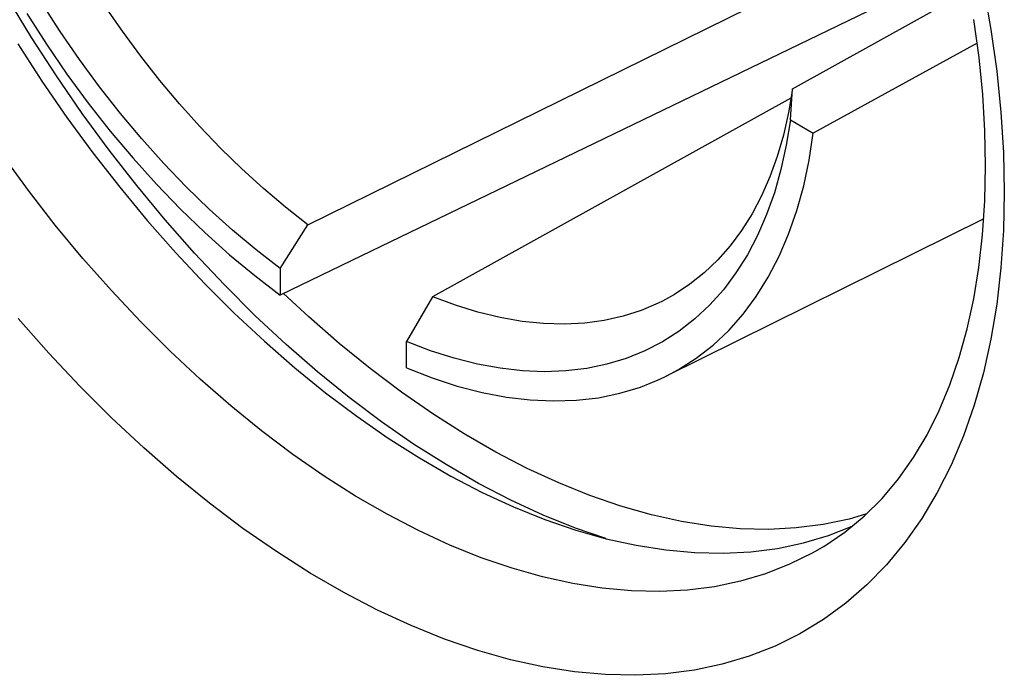
# Model space of a CAD drawing. Units: millimetres. Extents: x -29.5 to 15.4, y -6.7 to 55.7.
# Drawn here: x -8.6 to -0.8, y 19.8 to 24.9 of the extents above; entities that cross this region are included whole.
import ezdxf

# ---------------------------------------------------------------- set-up
doc = ezdxf.new("R2010")
doc.units = ezdxf.units.MM
doc.header["$LTSCALE"] = 16.335
doc.layers.get('0').update_dxf_attribs({"linetype": 'CONTINUOUS'})
for name, color, linetype in [('ASSI', 7, 'CONTINUOUS'), ('DRAFT', 7, 'CONTINUOUS'), ('RACCORDO', 7, 'CONTINUOUS')]:
    doc.layers.add(name, color=color, linetype=linetype)

msp = doc.modelspace()

# ---------------------------------------------------------------- linework, layer by layer
at = {"color": 7, "linetype": 'CONTINUOUS'}
for p, q in [((-6.2934, 23.3392), (-2.4126, 25.2488)), ((-2.4931, 24.4039), (-1.1081, 25.1735)), ((-1.0444, 24.7617), (-2.3301, 24.0581)), ((-2.5049, 24.3324), (-5.3155, 22.7746)), ((-2.5097, 24.1618), (-2.4931, 24.4039)), ((-2.5097, 24.1618), (-2.3301, 24.0581)), ((-6.5114, 22.9948), (-6.2934, 23.3392)), ((-0.9933, 23.3849), (-3.4845, 22.1502)), ((-6.5114, 22.9948), (-6.5114, 22.7874)), ((-5.3155, 22.7746), (-5.5214, 22.4232)), ((-5.5214, 22.2159), (-5.5214, 22.4232))]:
    msp.add_line(p, q, dxfattribs=at)
for points in [[(-1.3747, 25.2706), (-5.9557, 23.0556), (-6.5114, 22.7874)], [(-6.5114, 22.9948), (-6.7007, 23.141), (-6.8866, 23.2965), (-7.0693, 23.4613), (-7.2489, 23.6358), (-7.4252, 23.8196), (-7.5972, 24.0116), (-7.7649, 24.2117), (-7.9282, 24.42), (-8.0857, 24.6345), (-8.2373, 24.8555), (-8.3832, 25.0828)], [(-6.2935, 23.3393), (-6.4689, 23.476), (-6.6419, 23.6219), (-6.812, 23.7765), (-6.9788, 23.9392), (-7.1418, 24.1095), (-7.3006, 24.2869), (-7.4545, 24.4704), (-7.6035, 24.6599), (-7.7481, 24.8561), (-7.8882, 25.0588)], [(-8.4996, 24.9945), (-8.345, 24.7536), (-8.1842, 24.5196), (-8.0173, 24.2928), (-7.8441, 24.073), (-7.6659, 23.8613), (-7.4825, 23.6577), (-7.294, 23.4622), (-7.1024, 23.2773), (-6.9085, 23.1035), (-6.7114, 22.9402), (-6.5114, 22.7874)], [(-2.4931, 24.4039), (-2.5238, 24.219), (-2.5636, 24.0423), (-2.6124, 23.874), (-2.6699, 23.7146), (-2.7359, 23.5645), (-2.8101, 23.424), (-2.8921, 23.2936), (-2.9817, 23.1733), (-3.0793, 23.0627), (-3.1848, 22.9619), (-3.2979, 22.8716), (-3.4184, 22.7921), (-3.5116, 22.7407)], [(-2.5097, 24.1618), (-2.5416, 23.9617), (-2.5833, 23.771), (-2.6347, 23.5898), (-2.696, 23.4178), (-2.7671, 23.2552), (-2.8473, 23.103), (-2.9368, 22.961), (-3.0355, 22.8295), (-3.1425, 22.7094), (-3.2581, 22.601), (-3.382, 22.5042), (-3.5132, 22.42), (-3.6519, 22.3487), (-3.7978, 22.29), (-3.9495, 22.2444), (-4.1069, 22.2119), (-4.2702, 22.1924), (-4.4378, 22.1861), (-4.6096, 22.1929), (-4.7856, 22.2128), (-4.965, 22.2458), (-5.1472, 22.2918), (-5.3327, 22.351), (-5.5214, 22.4232)], [(-3.4845, 22.1502), (-3.3863, 22.2029), (-3.2474, 22.292), (-3.116, 22.3946), (-2.9937, 22.5097), (-2.8808, 22.6372), (-2.777, 22.7773), (-2.6828, 22.9287), (-2.5982, 23.0916), (-2.5232, 23.266), (-2.4588, 23.45), (-2.4053, 23.643), (-2.3624, 23.8458), (-2.3301, 24.0582)], [(-3.5116, 22.7407), (-3.5461, 22.7237), (-3.6807, 22.6668), (-3.8219, 22.6216), (-3.9694, 22.5885), (-4.1228, 22.5676), (-4.2817, 22.5593), (-4.4457, 22.5637), (-4.6144, 22.5808), (-4.7863, 22.6107), (-4.9606, 22.6531), (-5.1372, 22.7077), (-5.3154, 22.7746)], [(-5.5214, 22.2159), (-5.3203, 22.1374), (-5.1226, 22.073), (-4.9284, 22.0227), (-4.7373, 21.9866), (-4.5496, 21.9645), (-4.3665, 21.9565), (-4.188, 21.9625), (-4.014, 21.9826), (-3.8467, 22.0167), (-3.6863, 22.0649), (-3.5325, 22.1272), (-3.4845, 22.1502)]]:
    msp.add_lwpolyline(points, dxfattribs=at)
at = {"layer": 'ASSI', "color": 7, "linetype": 'CONTINUOUS'}
for p, q in [((-2.2095, 20.9021), (-2.0253, 20.9742)), ((-2.4058, 20.8437), (-2.2095, 20.9021))]:
    msp.add_line(p, q, dxfattribs=at)
at = {"layer": 'ASSI', "color": 250, "linetype": 'CONTINUOUS'}
for points in [[(-0.996, 25.2036), (-0.9369, 24.8707), (-0.8909, 24.5432), (-0.8581, 24.2219), (-0.8384, 23.906), (-0.8317, 23.5955)], [(-2.2469, 20.8158), (-2.3341, 20.7655), (-2.5153, 20.6759), (-2.7047, 20.6018), (-2.9018, 20.5432), (-3.1061, 20.5004), (-3.317, 20.4733), (-3.5342, 20.4621), (-3.7569, 20.4669), (-3.9847, 20.4875), (-4.2171, 20.5241), (-4.4533, 20.5763), (-4.6929, 20.6442), (-4.9353, 20.7276), (-5.1797, 20.8262), (-5.4257, 20.9398), (-5.6727, 21.0681), (-5.9199, 21.2109), (-6.1668, 21.3677), (-6.4129, 21.5382), (-6.6573, 21.7219), (-6.8997, 21.9184), (-7.1393, 22.1271), (-7.3755, 22.3477), (-7.6078, 22.5795), (-7.8357, 22.8219), (-8.0584, 23.0744), (-8.2755, 23.3363), (-8.4865, 23.607), (-8.6908, 23.8857)], [(-0.8317, 23.5955), (-0.8384, 23.2927), (-0.8581, 22.9996), (-0.8909, 22.7162), (-0.9369, 22.4417), (-0.996, 22.177), (-1.0676, 21.924), (-1.152, 21.683), (-1.2489, 21.4537)], [(-1.2489, 21.4537), (-1.3578, 21.2378), (-1.4786, 21.0356), (-1.6113, 20.8468), (-1.755, 20.6729), (-1.9096, 20.514), (-2.0751, 20.37), (-2.2503, 20.242), (-2.4352, 20.13), (-2.6298, 20.0339), (-2.8326, 19.9545), (-3.0436, 19.892), (-3.2629, 19.846), (-3.4887, 19.8171), (-3.7211, 19.8053), (-3.9601, 19.8105), (-4.2039, 19.8326), (-4.4525, 19.8717), (-4.7059, 19.9278), (-4.9623, 20.0005), (-5.2215, 20.0897), (-5.4837, 20.1955), (-5.7469, 20.317), (-6.0111, 20.4544), (-6.2762, 20.6075), (-6.5404, 20.7752), (-6.8036, 20.9576), (-7.0658, 21.1546), (-7.3251, 21.3647), (-7.5814, 21.5881), (-7.8348, 21.8246), (-8.0835, 22.0726), (-8.3272, 22.332), (-8.5662, 22.6028)]]:
    msp.add_lwpolyline(points, dxfattribs=at)
at = {"layer": 'ASSI', "color": 7, "linetype": 'CONTINUOUS'}
for points in [[(-0.9781, 23.7996), (-0.9838, 24.0764), (-1.0009, 24.3605), (-1.0294, 24.6511), (-1.0695, 24.9475)], [(-8.5699, 24.7577), (-8.3808, 24.4653), (-8.1845, 24.1802), (-7.9806, 23.9021), (-7.7704, 23.6324), (-7.5536, 23.3709), (-7.3304, 23.1179), (-7.1029, 22.8758), (-6.8715, 22.6449), (-6.6358, 22.4249), (-6.3971, 22.2169), (-6.1551, 22.0208), (-5.9101, 21.8367), (-5.6644, 21.6663), (-5.4185, 21.5101), (-5.1718, 21.3678), (-4.9259, 21.2399), (-4.6802, 21.1265), (-4.4352, 21.0277), (-4.1932, 20.9444), (-3.9545, 20.8767), (-3.7188, 20.8246), (-3.4874, 20.7882), (-3.2599, 20.7677), (-3.0367, 20.7629), (-2.8199, 20.774), (-2.6097, 20.8009), (-2.4058, 20.8437)], [(-2.2469, 20.8158), (-2.0829, 20.9266), (-1.9306, 21.0526), (-1.79, 21.1928), (-1.6613, 21.3463), (-1.5442, 21.5123), (-1.4379, 21.6911), (-1.3427, 21.8817), (-1.2586, 22.0833), (-1.1852, 22.2968), (-1.1226, 22.5216), (-1.0711, 22.757), (-1.0307, 23.003), (-1.0016, 23.2594), (-0.984, 23.5252), (-0.9781, 23.7996)]]:
    msp.add_lwpolyline(points, dxfattribs=at)
at = {"layer": 'DRAFT', "color": 7, "linetype": 'CONTINUOUS'}
for p, q in [((-2.2095, 20.9021), (-2.0253, 20.9742)), ((-2.4058, 20.8437), (-2.2095, 20.9021))]:
    msp.add_line(p, q, dxfattribs=at)
msp.add_lwpolyline([(-8.5699, 24.7577), (-8.3808, 24.4653), (-8.1845, 24.1802), (-7.9806, 23.9021), (-7.7704, 23.6324), (-7.5536, 23.3709), (-7.3304, 23.1179), (-7.1029, 22.8758), (-6.8715, 22.6449), (-6.6358, 22.4249), (-6.3971, 22.2169), (-6.1551, 22.0208), (-5.9101, 21.8367), (-5.6644, 21.6663), (-5.4185, 21.5101), (-5.1718, 21.3678), (-4.9259, 21.2399), (-4.6802, 21.1265), (-4.4352, 21.0277), (-4.1932, 20.9444), (-3.9545, 20.8767), (-3.7188, 20.8246), (-3.4874, 20.7882), (-3.2599, 20.7677), (-3.0367, 20.7629), (-2.8199, 20.774), (-2.6097, 20.8009), (-2.4058, 20.8437)], dxfattribs=at)
at = {"layer": 'RACCORDO', "color": 250, "linetype": 'CONTINUOUS'}
for points in [[(-0.996, 25.2036), (-0.9369, 24.8707), (-0.8909, 24.5432), (-0.8581, 24.2219), (-0.8384, 23.906), (-0.8317, 23.5955)], [(-3.9566, 20.8773), (-4.1962, 20.9598), (-4.4484, 21.0615), (-4.7015, 21.1783), (-4.9555, 21.3104), (-5.2105, 21.4576), (-5.4646, 21.6189), (-5.7177, 21.7943), (-5.9698, 21.9838), (-6.2191, 22.186), (-6.4656, 22.4008), (-6.7093, 22.6283), (-6.9483, 22.8668), (-7.1827, 23.1163), (-7.4124, 23.3767), (-7.6358, 23.6462), (-7.8528, 23.9247), (-8.0634, 24.2123), (-8.2661, 24.5067), (-8.4609, 24.808), (-8.6478, 25.1163)], [(-2.2469, 20.8158), (-2.3341, 20.7655), (-2.5153, 20.6759), (-2.7047, 20.6018), (-2.9018, 20.5432), (-3.1061, 20.5004), (-3.317, 20.4733), (-3.5342, 20.4621), (-3.7569, 20.4669), (-3.9847, 20.4875), (-4.2171, 20.5241), (-4.4533, 20.5763), (-4.6929, 20.6442), (-4.9353, 20.7276), (-5.1797, 20.8262), (-5.4257, 20.9398), (-5.6727, 21.0681), (-5.9199, 21.2109), (-6.1668, 21.3677), (-6.4129, 21.5382), (-6.6573, 21.7219), (-6.8997, 21.9184), (-7.1393, 22.1271), (-7.3755, 22.3477), (-7.6078, 22.5795), (-7.8357, 22.8219), (-8.0584, 23.0744), (-8.2755, 23.3363), (-8.4865, 23.607), (-8.6908, 23.8857)], [(-0.8317, 23.5955), (-0.8384, 23.2927), (-0.8581, 22.9996), (-0.8909, 22.7162), (-0.9369, 22.4417), (-0.996, 22.177), (-1.0676, 21.924), (-1.152, 21.683), (-1.2489, 21.4537)], [(-1.9123, 21.0708), (-2.0474, 21.0307), (-2.2519, 20.9878), (-2.463, 20.9607), (-2.6803, 20.9495), (-2.9032, 20.9543), (-3.1312, 20.9749), (-3.3637, 21.0115), (-3.6001, 21.0638), (-3.8399, 21.1317), (-4.0824, 21.2151), (-4.327, 21.3138), (-4.5732, 21.4275), (-4.8204, 21.556), (-5.0678, 21.6988), (-5.3149, 21.8557), (-5.5611, 22.0263), (-5.8057, 22.2102), (-6.0482, 22.4068), (-6.288, 22.6157), (-6.4854, 22.8)], [(-1.2489, 21.4537), (-1.3578, 21.2378), (-1.4786, 21.0356), (-1.6113, 20.8468), (-1.755, 20.6729), (-1.9096, 20.514), (-2.0751, 20.37), (-2.2503, 20.242), (-2.4352, 20.13), (-2.6298, 20.0339), (-2.8326, 19.9545), (-3.0436, 19.892), (-3.2629, 19.846), (-3.4887, 19.8171), (-3.7211, 19.8053), (-3.9601, 19.8105), (-4.2039, 19.8326), (-4.4525, 19.8717), (-4.7059, 19.9278), (-4.9623, 20.0005), (-5.2215, 20.0897), (-5.4837, 20.1955), (-5.7469, 20.317), (-6.0111, 20.4544), (-6.2762, 20.6075), (-6.5404, 20.7752), (-6.8036, 20.9576), (-7.0658, 21.1546), (-7.3251, 21.3647), (-7.5814, 21.5881), (-7.8348, 21.8246), (-8.0835, 22.0726), (-8.3272, 22.332), (-8.5662, 22.6028)]]:
    msp.add_lwpolyline(points, dxfattribs=at)
at = {"layer": 'RACCORDO', "color": 7, "linetype": 'CONTINUOUS'}
for points in [[(-0.9781, 23.7996), (-0.9838, 24.0764), (-1.0009, 24.3605), (-1.0294, 24.6511), (-1.0695, 24.9475)], [(-2.2469, 20.8158), (-2.0829, 20.9266), (-1.9306, 21.0526), (-1.79, 21.1928), (-1.6613, 21.3463), (-1.5442, 21.5123), (-1.4379, 21.6911), (-1.3427, 21.8817), (-1.2586, 22.0833), (-1.1852, 22.2968), (-1.1226, 22.5216), (-1.0711, 22.757), (-1.0307, 23.003), (-1.0016, 23.2594), (-0.984, 23.5252), (-0.9781, 23.7996)]]:
    msp.add_lwpolyline(points, dxfattribs=at)

doc.saveas('drawing.dxf')
